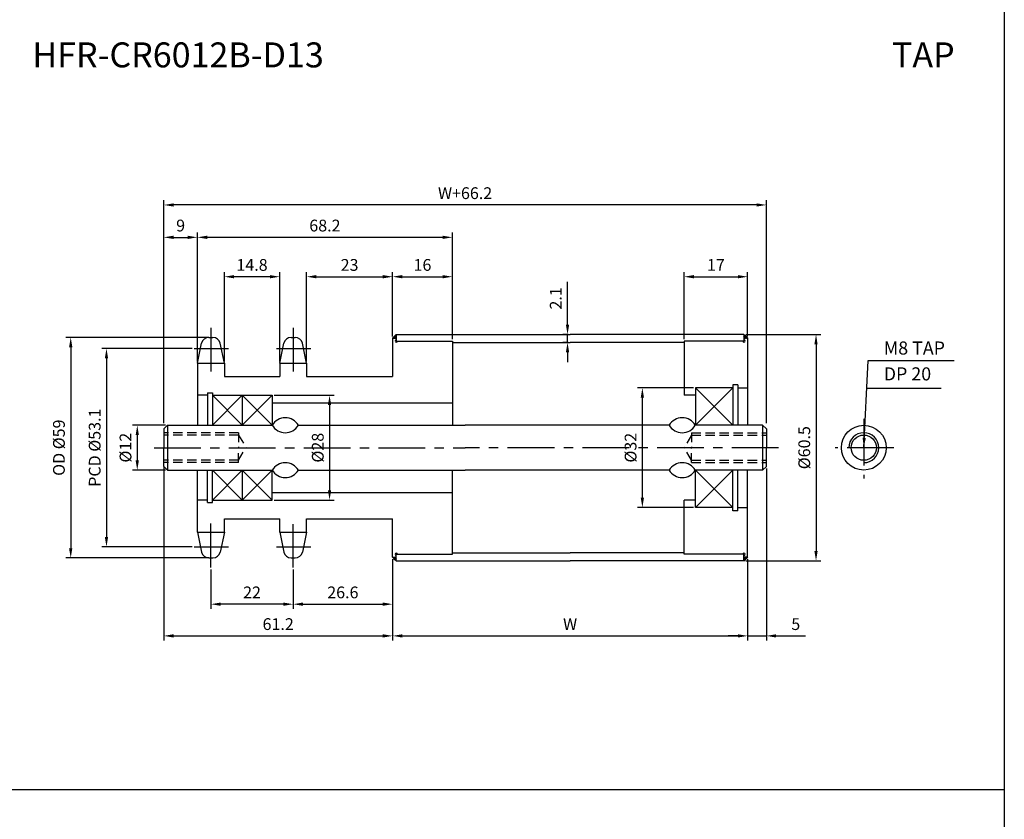
# Model space of a CAD drawing. Extents: x -177 to 8527, y -1233 to 730.
# Drawn here: x 2001 to 2264, y -1017 to -803 of the extents above; entities that cross this region are included whole.
import ezdxf

# ---------------------------------------------------------------- set-up
doc = ezdxf.new("R2010")
doc.units = 0
doc.header["$LTSCALE"] = 10
doc.header["$MEASUREMENT"] = 0
doc.linetypes.add('CENTER', pattern=[2, 1.25, -0.25, 0.25, -0.25])
doc.linetypes.add('HIDDEN', pattern=[0.375, 0.25, -0.125])
doc.layers.get('DEFPOINTS').update_dxf_attribs({"linetype": 'CONTINUOUS'})
for name, color, linetype in [('CEN', 1, 'CENTER'), ('DIM', 6, 'CONTINUOUS'), ('HID', 6, 'HIDDEN'), ('LIN', 7, 'CONTINUOUS')]:
    doc.layers.add(name, color=color, linetype=linetype)
doc.styles.add('ADESK1', font='romans')
doc.styles.get("Standard").update_dxf_attribs({"font": 'H2GTRM.TTF'})
doc.dimstyles.get("Standard").update_dxf_attribs({"dimtxt": 0.18, "dimasz": 0.18, "dimexe": 0.18, "dimexo": 0.0625, "dimgap": 0.09, "dimtad": 0, "dimtih": 1, "dimtoh": 1, "dimdec": 4, "dimzin": 0, "dimdsep": 46, "dimtxsty": 'Standard', "dimcen": 0.09, "dimadec": 0, "dimazin": 0, "dimtfac": 1, "dimtdec": 4, "dimtofl": 0, "dimtmove": 0, "dimatfit": 3, "dimfxl": 0, "dimtolj": 1, "dimtzin": 0, "dimarcsym": 0})

# ---------------------------------------------------------------- blocks, each defined once
blk = doc.blocks.new('*D1208')
at = {"layer": 'DEFPOINTS', "color": 0}
for p in [(2100.73, -947.41), (2195.73, -946.81), (2195.73, -967.89)]:
    blk.add_point(p, dxfattribs=at)
at = {"layer": 'LIN', "color": 1, "lineweight": -2}
for p, q in [((2100.73, -947.94), (2100.73, -969.15)), ((2195.73, -947.34), (2195.73, -969.15)), ((2103.35, -967.89), (2193.1, -967.89))]:
    blk.add_line(p, q, dxfattribs=at)
at = {"layer": 'LIN', "color": 1}
for points in [[(2103.35, -967.45), (2103.35, -968.33), (2100.73, -967.89)], [(2193.1, -967.45), (2193.1, -968.33), (2195.73, -967.89)]]:
    blk.add_solid(points, dxfattribs=at)
at = {"layer": 'LIN', "color": 7, "insert": (2148.23, -964.74), "char_height": 3.15, "attachment_point": 5, "style": 'ADESK1'}
blk.add_mtext('\\A1;W', dxfattribs=at)
blk = doc.blocks.new('*D1209')
at = {"layer": 'DEFPOINTS', "color": 0}
for p in [(2039.53, -852.65), (2039.53, -911.56), (2200.73, -911.56)]:
    blk.add_point(p, dxfattribs=at)
at = {"layer": 'DIM', "color": 1, "lineweight": -2}
for p, q in [((2039.53, -911.04), (2039.53, -851.39)), ((2198.1, -852.65), (2042.15, -852.65)), ((2200.73, -911.04), (2200.73, -851.39))]:
    blk.add_line(p, q, dxfattribs=at)
at = {"layer": 'DIM', "color": 1}
for points in [[(2042.15, -852.22), (2042.15, -853.09), (2039.53, -852.65)], [(2198.1, -852.22), (2198.1, -853.09), (2200.73, -852.65)]]:
    blk.add_solid(points, dxfattribs=at)
at = {"layer": 'DIM', "color": 7, "insert": (2120.13, -849.5), "char_height": 3.15, "attachment_point": 5, "style": 'ADESK1'}
blk.add_mtext('\\A1;W+66.2', dxfattribs=at)
blk = doc.blocks.new('*D1210')
at = {"layer": 'DEFPOINTS', "color": 0}
for p in [(2100.73, -871.84), (2100.73, -888.31), (2077.73, -895)]:
    blk.add_point(p, dxfattribs=at)
at = {"layer": 'LIN', "color": 1, "lineweight": -2}
for p, q in [((2077.73, -894.47), (2077.73, -870.58)), ((2080.35, -871.84), (2098.1, -871.84)), ((2100.73, -887.79), (2100.73, -870.58))]:
    blk.add_line(p, q, dxfattribs=at)
at = {"layer": 'LIN', "color": 1}
for points in [[(2080.35, -871.4), (2080.35, -872.28), (2077.73, -871.84)], [(2098.1, -871.4), (2098.1, -872.28), (2100.73, -871.84)]]:
    blk.add_solid(points, dxfattribs=at)
at = {"layer": 'LIN', "color": 7, "insert": (2089.23, -868.69), "char_height": 3.15, "attachment_point": 5, "style": 'ADESK1'}
blk.add_mtext('\\A1;23', dxfattribs=at)
blk = doc.blocks.new('*D1211')
at = {"layer": 'DEFPOINTS', "color": 0}
for p in [(2048.53, -861.31), (2116.73, -889.06), (2048.53, -895)]:
    blk.add_point(p, dxfattribs=at)
at = {"layer": 'LIN', "color": 1, "lineweight": -2}
for p, q in [((2048.53, -894.47), (2048.53, -860.05)), ((2114.1, -861.31), (2051.15, -861.31)), ((2116.73, -888.54), (2116.73, -860.05))]:
    blk.add_line(p, q, dxfattribs=at)
at = {"layer": 'LIN', "color": 1}
for points in [[(2051.15, -860.87), (2051.15, -861.75), (2048.53, -861.31)], [(2114.1, -860.87), (2114.1, -861.75), (2116.73, -861.31)]]:
    blk.add_solid(points, dxfattribs=at)
at = {"layer": 'LIN', "color": 7, "insert": (2082.63, -858.16), "char_height": 3.15, "attachment_point": 5, "style": 'ADESK1'}
blk.add_mtext('\\A1;68.2', dxfattribs=at)
blk = doc.blocks.new('*D1212')
at = {"layer": 'DEFPOINTS', "color": 0}
for p in [(2100.73, -948.01), (2074.13, -949.59), (2100.73, -959.41)]:
    blk.add_point(p, dxfattribs=at)
at = {"layer": 'LIN', "color": 1, "lineweight": -2}
for p, q in [((2074.13, -950.12), (2074.13, -960.67)), ((2100.73, -948.54), (2100.73, -960.67)), ((2076.75, -959.41), (2098.1, -959.41))]:
    blk.add_line(p, q, dxfattribs=at)
at = {"layer": 'LIN', "color": 1}
for points in [[(2076.75, -958.97), (2076.75, -959.85), (2074.13, -959.41)], [(2098.1, -958.97), (2098.1, -959.85), (2100.73, -959.41)]]:
    blk.add_solid(points, dxfattribs=at)
at = {"layer": 'LIN', "color": 7, "insert": (2087.43, -956.26), "char_height": 3.15, "attachment_point": 5, "style": 'ADESK1'}
blk.add_mtext('\\A1;26.6', dxfattribs=at)
blk = doc.blocks.new('*D1213')
at = {"layer": 'DEFPOINTS', "color": 0}
for p in [(2039.53, -922.04), (2100.73, -946.81), (2100.73, -967.89)]:
    blk.add_point(p, dxfattribs=at)
at = {"layer": 'LIN', "color": 1, "lineweight": -2}
for p, q in [((2039.53, -922.56), (2039.53, -969.15)), ((2100.73, -947.34), (2100.73, -969.15)), ((2042.15, -967.89), (2098.1, -967.89))]:
    blk.add_line(p, q, dxfattribs=at)
at = {"layer": 'LIN', "color": 1}
for points in [[(2042.15, -967.45), (2042.15, -968.33), (2039.53, -967.89)], [(2098.1, -967.45), (2098.1, -968.33), (2100.73, -967.89)]]:
    blk.add_solid(points, dxfattribs=at)
at = {"layer": 'LIN', "color": 7, "insert": (2070.13, -964.74), "char_height": 3.15, "attachment_point": 5, "style": 'ADESK1'}
blk.add_mtext('\\A1;61.2', dxfattribs=at)
blk = doc.blocks.new('*D1214')
at = {"layer": 'DEFPOINTS', "color": 0}
for p in [(2052.13, -888.06), (2014.62, -947.06), (2052.13, -947.06)]:
    blk.add_point(p, dxfattribs=at)
at = {"layer": 'DIM', "color": 1, "lineweight": -2}
for p, q in [((2051.6, -888.06), (2013.36, -888.06)), ((2014.62, -890.69), (2014.62, -944.44)), ((2051.6, -947.06), (2013.36, -947.06))]:
    blk.add_line(p, q, dxfattribs=at)
at = {"layer": 'DIM', "color": 1}
for points in [[(2014.18, -890.69), (2015.06, -890.69), (2014.62, -888.06)], [(2014.18, -944.44), (2015.06, -944.44), (2014.62, -947.06)]]:
    blk.add_solid(points, dxfattribs=at)
at = {"layer": 'DIM', "color": 7, "insert": (2011.47, -917.56), "char_height": 3.15, "attachment_point": 5, "rotation": 90, "style": 'ADESK1'}
blk.add_mtext('\\A1;OD %%c59', dxfattribs=at)
blk = doc.blocks.new('*D1215')
at = {"layer": 'DEFPOINTS', "color": 0}
for p in [(2052.13, -949.59), (2074.13, -949.59), (2052.13, -959.41)]:
    blk.add_point(p, dxfattribs=at)
at = {"layer": 'LIN', "color": 1, "lineweight": -2}
for p, q in [((2052.13, -950.12), (2052.13, -960.67)), ((2074.13, -950.12), (2074.13, -960.67)), ((2071.5, -959.41), (2054.75, -959.41))]:
    blk.add_line(p, q, dxfattribs=at)
at = {"layer": 'LIN', "color": 1}
for points in [[(2054.75, -958.97), (2054.75, -959.85), (2052.13, -959.41)], [(2071.5, -958.97), (2071.5, -959.85), (2074.13, -959.41)]]:
    blk.add_solid(points, dxfattribs=at)
at = {"layer": 'LIN', "color": 7, "insert": (2063.13, -956.26), "char_height": 3.15, "attachment_point": 5, "style": 'ADESK1'}
blk.add_mtext('\\A1;22', dxfattribs=at)
blk = doc.blocks.new('*D1216')
at = {"layer": 'DEFPOINTS', "color": 0}
for p in [(2047.65, -891.03), (2024.19, -944.1), (2047.65, -944.1)]:
    blk.add_point(p, dxfattribs=at)
at = {"layer": 'DIM', "color": 1, "lineweight": -2}
for p, q in [((2047.13, -891.03), (2022.93, -891.03)), ((2024.19, -893.65), (2024.19, -941.47)), ((2047.13, -944.1), (2022.93, -944.1))]:
    blk.add_line(p, q, dxfattribs=at)
at = {"layer": 'DIM', "color": 1}
for points in [[(2023.75, -893.65), (2024.62, -893.65), (2024.19, -891.03)], [(2023.75, -941.47), (2024.62, -941.47), (2024.19, -944.1)]]:
    blk.add_solid(points, dxfattribs=at)
at = {"layer": 'DIM', "color": 7, "insert": (2021.04, -917.56), "char_height": 3.15, "attachment_point": 5, "rotation": 90, "style": 'ADESK1'}
blk.add_mtext('\\A1;PCD %%c53.1', dxfattribs=at)
blk = doc.blocks.new('*D1217')
at = {"layer": 'DEFPOINTS', "color": 0}
for p in [(2048.53, -861.31), (2048.53, -895), (2039.53, -911.56)]:
    blk.add_point(p, dxfattribs=at)
at = {"layer": 'DIM', "color": 1, "lineweight": -2}
for p, q in [((2039.53, -911.04), (2039.53, -860.05)), ((2042.15, -861.31), (2045.9, -861.31)), ((2048.53, -894.47), (2048.53, -860.05))]:
    blk.add_line(p, q, dxfattribs=at)
at = {"layer": 'DIM', "color": 1}
for points in [[(2042.15, -860.87), (2042.15, -861.75), (2039.53, -861.31)], [(2045.9, -860.87), (2045.9, -861.75), (2048.53, -861.31)]]:
    blk.add_solid(points, dxfattribs=at)
at = {"layer": 'DIM', "color": 7, "insert": (2044.03, -858.16), "char_height": 3.15, "attachment_point": 5, "style": 'ADESK1'}
blk.add_mtext('\\A1;9', dxfattribs=at)
blk = doc.blocks.new('*D1218')
at = {"layer": 'DEFPOINTS', "color": 0}
for p in [(2055.73, -871.84), (2055.73, -895), (2070.53, -895)]:
    blk.add_point(p, dxfattribs=at)
at = {"layer": 'LIN', "color": 1, "lineweight": -2}
for p, q in [((2055.73, -894.47), (2055.73, -870.58)), ((2067.9, -871.84), (2058.35, -871.84)), ((2070.53, -894.47), (2070.53, -870.58))]:
    blk.add_line(p, q, dxfattribs=at)
at = {"layer": 'LIN', "color": 1}
for points in [[(2058.35, -871.4), (2058.35, -872.28), (2055.73, -871.84)], [(2067.9, -871.4), (2067.9, -872.28), (2070.53, -871.84)]]:
    blk.add_solid(points, dxfattribs=at)
at = {"layer": 'LIN', "color": 7, "insert": (2063.13, -868.69), "char_height": 3.15, "attachment_point": 5, "style": 'ADESK1'}
blk.add_mtext('\\A1;14.8', dxfattribs=at)
blk = doc.blocks.new('*D1219')
at = {"layer": 'DEFPOINTS', "color": 0}
for p in [(2068.53, -903.56), (2068.53, -931.56), (2083.87, -931.56)]:
    blk.add_point(p, dxfattribs=at)
at = {"layer": 'LIN', "color": 1, "lineweight": -2}
for p, q in [((2069.05, -903.56), (2085.13, -903.56)), ((2083.87, -906.19), (2083.87, -928.94)), ((2069.05, -931.56), (2085.13, -931.56))]:
    blk.add_line(p, q, dxfattribs=at)
at = {"layer": 'LIN', "color": 1}
for points in [[(2083.43, -906.19), (2084.31, -906.19), (2083.87, -903.56)], [(2083.43, -928.94), (2084.31, -928.94), (2083.87, -931.56)]]:
    blk.add_solid(points, dxfattribs=at)
at = {"layer": 'LIN', "color": 7, "insert": (2080.72, -917.56), "char_height": 3.15, "attachment_point": 5, "rotation": 90, "style": 'ADESK1'}
blk.add_mtext('\\A1;%%c28', dxfattribs=at)
blk = doc.blocks.new('*D1220')
at = {"layer": 'DEFPOINTS', "color": 0}
for p in [(2116.73, -871.84), (2100.73, -888.31), (2116.73, -889.06)]:
    blk.add_point(p, dxfattribs=at)
at = {"layer": 'LIN', "color": 1, "lineweight": -2}
for p, q in [((2100.73, -887.79), (2100.73, -870.58)), ((2103.35, -871.84), (2114.1, -871.84)), ((2116.73, -888.54), (2116.73, -870.58))]:
    blk.add_line(p, q, dxfattribs=at)
at = {"layer": 'LIN', "color": 1}
for points in [[(2103.35, -871.4), (2103.35, -872.28), (2100.73, -871.84)], [(2114.1, -871.4), (2114.1, -872.28), (2116.73, -871.84)]]:
    blk.add_solid(points, dxfattribs=at)
at = {"layer": 'LIN', "color": 7, "insert": (2108.73, -868.69), "char_height": 3.15, "attachment_point": 5, "style": 'ADESK1'}
blk.add_mtext('\\A1;16', dxfattribs=at)
blk = doc.blocks.new('*D1221')
at = {"layer": 'DEFPOINTS', "color": 0}
for p in [(2200.73, -922.56), (2195.73, -947.41), (2200.73, -967.89)]:
    blk.add_point(p, dxfattribs=at)
at = {"layer": 'LIN', "color": 1, "lineweight": -2}
for p, q in [((2200.73, -923.09), (2200.73, -969.15)), ((2195.73, -947.94), (2195.73, -969.15)), ((2193.1, -967.89), (2190.48, -967.89)), ((2195.73, -967.89), (2200.73, -967.89)), ((2203.35, -967.89), (2211.23, -967.89))]:
    blk.add_line(p, q, dxfattribs=at)
at = {"layer": 'LIN', "color": 1}
for points in [[(2193.1, -967.45), (2193.1, -968.33), (2195.73, -967.89)], [(2203.35, -967.45), (2203.35, -968.33), (2200.73, -967.89)]]:
    blk.add_solid(points, dxfattribs=at)
at = {"layer": 'LIN', "color": 7, "insert": (2208.6, -964.74), "char_height": 3.15, "attachment_point": 5, "style": 'ADESK1'}
blk.add_mtext('\\A1;5', dxfattribs=at)
blk = doc.blocks.new('*D1222')
at = {"layer": 'DEFPOINTS', "color": 0}
for p in [(2194.73, -887.31), (2194.73, -947.81), (2214.02, -947.81)]:
    blk.add_point(p, dxfattribs=at)
at = {"layer": 'LIN', "color": 1, "lineweight": -2}
for p, q in [((2195.25, -887.31), (2215.28, -887.31)), ((2214.02, -889.94), (2214.02, -945.19)), ((2195.25, -947.81), (2215.28, -947.81))]:
    blk.add_line(p, q, dxfattribs=at)
at = {"layer": 'LIN', "color": 1}
for points in [[(2213.58, -889.94), (2214.45, -889.94), (2214.02, -887.31)], [(2213.58, -945.19), (2214.45, -945.19), (2214.02, -947.81)]]:
    blk.add_solid(points, dxfattribs=at)
at = {"layer": 'LIN', "color": 7, "insert": (2210.87, -917.56), "char_height": 3.15, "attachment_point": 5, "rotation": 90, "style": 'ADESK1'}
blk.add_mtext('\\A1;%%c60.5', dxfattribs=at)
blk = doc.blocks.new('*D1223')
at = {"layer": 'DEFPOINTS', "color": 0}
for p in [(2167.56, -901.56), (2181.73, -901.56), (2181.73, -933.56)]:
    blk.add_point(p, dxfattribs=at)
at = {"layer": 'LIN', "color": 1, "lineweight": -2}
for p, q in [((2181.2, -901.56), (2166.3, -901.56)), ((2167.56, -930.94), (2167.56, -904.19)), ((2181.2, -933.56), (2166.3, -933.56))]:
    blk.add_line(p, q, dxfattribs=at)
at = {"layer": 'LIN', "color": 1}
for points in [[(2167.12, -904.19), (2168, -904.19), (2167.56, -901.56)], [(2167.12, -930.94), (2168, -930.94), (2167.56, -933.56)]]:
    blk.add_solid(points, dxfattribs=at)
at = {"layer": 'LIN', "color": 7, "insert": (2164.41, -917.56), "char_height": 3.15, "attachment_point": 5, "rotation": 90, "style": 'ADESK1'}
blk.add_mtext('\\A1;%%c32', dxfattribs=at)
blk = doc.blocks.new('*D1224')
at = {"layer": 'DEFPOINTS', "color": 0}
for p in [(2195.73, -871.84), (2178.73, -889.06), (2195.73, -888.31)]:
    blk.add_point(p, dxfattribs=at)
at = {"layer": 'LIN', "color": 1, "lineweight": -2}
for p, q in [((2178.73, -888.54), (2178.73, -870.58)), ((2181.35, -871.84), (2193.1, -871.84)), ((2195.73, -887.79), (2195.73, -870.58))]:
    blk.add_line(p, q, dxfattribs=at)
at = {"layer": 'LIN', "color": 1}
for points in [[(2181.35, -871.4), (2181.35, -872.28), (2178.73, -871.84)], [(2193.1, -871.4), (2193.1, -872.28), (2195.73, -871.84)]]:
    blk.add_solid(points, dxfattribs=at)
at = {"layer": 'LIN', "color": 7, "insert": (2187.23, -868.69), "char_height": 3.15, "attachment_point": 5, "style": 'ADESK1'}
blk.add_mtext('\\A1;17', dxfattribs=at)
blk = doc.blocks.new('*D1197')
at = {"layer": 'DEFPOINTS', "color": 0}
for p in [(2040.53, -911.56), (2032.43, -923.56), (2040.53, -923.56)]:
    blk.add_point(p, dxfattribs=at)
at = {"layer": 'LIN', "color": 1, "lineweight": -2}
for p, q in [((2040, -911.56), (2031.17, -911.56)), ((2032.43, -914.19), (2032.43, -920.94)), ((2040, -923.56), (2031.17, -923.56))]:
    blk.add_line(p, q, dxfattribs=at)
at = {"layer": 'LIN', "color": 1}
for points in [[(2031.99, -914.19), (2032.87, -914.19), (2032.43, -911.56)], [(2031.99, -920.94), (2032.87, -920.94), (2032.43, -923.56)]]:
    blk.add_solid(points, dxfattribs=at)
at = {"layer": 'LIN', "color": 7, "insert": (2029.28, -917.56), "char_height": 3.15, "attachment_point": 5, "rotation": 90, "style": 'ADESK1'}
blk.add_mtext('\\A1;%%c12', dxfattribs=at)
blk = doc.blocks.new('*D1198')
at = {"layer": 'DEFPOINTS', "color": 0}
for p in [(2147.54, -887.31), (2148.23, -887.31), (2148.23, -889.41)]:
    blk.add_point(p, dxfattribs=at)
at = {"layer": 'LIN', "color": 1, "lineweight": -2}
for p, q in [((2147.54, -884.69), (2147.54, -873.21)), ((2147.7, -887.31), (2146.28, -887.31)), ((2147.54, -889.41), (2147.54, -887.31)), ((2147.7, -889.41), (2146.28, -889.41)), ((2147.54, -892.04), (2147.54, -894.66))]:
    blk.add_line(p, q, dxfattribs=at)
at = {"layer": 'LIN', "color": 1}
for points in [[(2147.1, -884.69), (2147.97, -884.69), (2147.54, -887.31)], [(2147.1, -892.04), (2147.97, -892.04), (2147.54, -889.41)]]:
    blk.add_solid(points, dxfattribs=at)
at = {"layer": 'LIN', "color": 7, "insert": (2144.39, -877.64), "char_height": 3.15, "attachment_point": 5, "rotation": 90, "style": 'ADESK1'}
blk.add_mtext('\\A1;2.1', dxfattribs=at)

msp = doc.modelspace()

# ---------------------------------------------------------------- hatches: boundary and pattern name
at = {"layer": 'LIN'}
h = msp.add_hatch(dxfattribs=at)
h.set_pattern_fill('ANSI31', color=256, scale=0.1, style=0)
h.set_pattern_definition([(45, (2005.066028, -1180.906247), (-0.00883883476, 0.00883883476), [])])
h.paths.add_polyline_path([(2100.73, -888.31), (2101.73, -888.31), (2101.73, -887.31, 0.059183)])
h = msp.add_hatch(dxfattribs=at)
h.set_pattern_fill('ANSI31', color=256, scale=0.1, style=0)
h.set_pattern_definition([(45, (1995.066028, -1180.906247), (-0.00883883476, 0.00883883476), [])])
h.paths.add_polyline_path([(2194.73, -887.31), (2194.73, -888.31), (2195.73, -888.31, 0.096746)])
h = msp.add_hatch(dxfattribs=at)
h.set_pattern_fill('ANSI31', color=256, scale=0.1, style=0)
h.set_pattern_definition([(315, (2005.066028, -654.22125), (-0.00883883476, -0.00883883476), [])])
h.paths.add_polyline_path([(2101.73, -947.81), (2101.73, -946.81), (2100.73, -946.81, 0.059183)])
h = msp.add_hatch(dxfattribs=at)
h.set_pattern_fill('ANSI31', color=256, scale=0.1, style=0)
h.set_pattern_definition([(315, (1995.066028, -654.22125), (-0.00883883476, -0.00883883476), [])])
h.paths.add_polyline_path([(2195.73, -946.81), (2194.73, -946.81), (2194.73, -947.81, 0.096746)])

# ---------------------------------------------------------------- linework, layer by layer
at = {"layer": 'CEN'}
for p, q in [((2052.13, -885.53), (2052.13, -897.17)), ((2074.13, -885.53), (2074.13, -897.17)), ((2047.65, -891.03), (2056.85, -891.03)), ((2069.65, -891.03), (2078.85, -891.03)), ((2226.79, -909.83), (2226.79, -925.83)), ((2036.95, -917.56), (2120.13, -917.56)), ((2204.02, -917.56), (2120.13, -917.56)), ((2234.86, -917.56), (2219.11, -917.56)), ((2052.13, -949.59), (2052.13, -937.86)), ((2074.13, -949.59), (2074.13, -938.05)), ((2047.65, -944.1), (2056.85, -944.1)), ((2069.65, -944.1), (2078.85, -944.1))]:
    msp.add_line(p, q, dxfattribs=at)
at = {"layer": 'CEN', "color": 0}
for p, q in [((2051.61, -888.06), (2052.64, -888.06)), ((2073.61, -888.06), (2074.64, -888.06)), ((2051.61, -947.06), (2052.64, -947.06)), ((2073.61, -947.06), (2074.64, -947.06))]:
    msp.add_line(p, q, dxfattribs=at)
at = {"layer": 'DEFPOINTS', "color": 0, "linetype": 'ByBlock'}
for p in [(2048.53, -899.56), (2200.73, -911.56), (2200.73, -911.56), (2200.73, -922.64), (2200.73, -923.56), (2200.73, -923.56), (2200.73, -923.56), (2048.53, -935.56)]:
    msp.add_point(p, dxfattribs=at)
at = {"layer": 'DIM'}
for p, q in [((2191.73, -901.56), (2181.73, -911.56)), ((2181.73, -901.56), (2191.73, -911.56)), ((2191.73, -933.56), (2181.73, -923.56)), ((2181.73, -933.56), (2191.73, -923.56))]:
    msp.add_line(p, q, dxfattribs=at)
at = {"layer": 'DIM', "color": 1}
msp.add_line((2227.7, -901.68), (2247.51, -901.68), dxfattribs=at)
at = {"layer": 'DIM', "color": 6}
for p, q in [((2060.53, -903.56), (2052.53, -911.56)), ((2052.53, -903.56), (2060.53, -911.56)), ((2068.53, -903.56), (2060.53, -911.56)), ((2060.53, -903.56), (2068.53, -911.56)), ((2052.53, -931.56), (2060.53, -923.56)), ((2060.53, -931.56), (2052.53, -923.56)), ((2060.53, -931.56), (2068.53, -923.56)), ((2068.53, -931.56), (2060.53, -923.56))]:
    msp.add_line(p, q, dxfattribs=at)
at = {"layer": 'HID'}
for p, q in [((2059.53, -913.56), (2039.53, -913.56)), ((2059.53, -913.56), (2059.53, -917.56)), ((2180.73, -913.56), (2200.73, -913.56)), ((2180.73, -913.56), (2180.73, -917.56)), ((2059.53, -914.19), (2039.53, -914.19)), ((2059.53, -914.19), (2061.53, -917.56)), ((2180.73, -914.19), (2178.73, -917.56)), ((2180.73, -914.19), (2200.73, -914.19)), ((2059.53, -921.56), (2059.53, -917.56)), ((2059.53, -920.94), (2061.53, -917.56)), ((2180.73, -920.94), (2178.73, -917.56)), ((2180.73, -921.56), (2180.73, -917.56)), ((2059.53, -920.94), (2039.53, -920.94)), ((2059.53, -921.56), (2039.53, -921.56)), ((2180.73, -920.94), (2200.73, -920.94)), ((2180.73, -921.56), (2200.73, -921.56))]:
    msp.add_line(p, q, dxfattribs=at)
at = {"layer": 'LIN', "color": 1}
for p, q in [((2264.39, -485.06), (2264.39, -1220.3)), ((2264.39, -1009.1), (1732.79, -1009.1))]:
    msp.add_line(p, q, dxfattribs=at)
at = {"layer": 'LIN', "color": 0}
for p, q in [((2101.73, -887.31), (2148.23, -887.31)), ((2194.73, -887.31), (2148.23, -887.31)), ((2101.73, -889.06), (2116.73, -889.06)), ((2116.73, -889.41), (2148.23, -889.41)), ((2178.73, -889.41), (2148.23, -889.41)), ((2194.73, -889.06), (2178.73, -889.06)), ((2195.73, -888.31), (2194.73, -888.31)), ((2048.53, -895), (2055.73, -895)), ((2048.53, -895), (2048.53, -902.56)), ((2055.73, -895), (2055.73, -898.56)), ((2070.53, -895), (2077.73, -895)), ((2070.53, -895), (2070.53, -898.56)), ((2077.73, -895), (2077.73, -898.56)), ((2055.73, -898.56), (2070.53, -898.56)), ((2077.73, -898.56), (2100.73, -898.56)), ((2193.08, -900.71), (2191.73, -900.71)), ((2191.73, -900.71), (2191.73, -911.56)), ((2193.08, -900.71), (2193.08, -911.56)), ((2048.53, -902.56), (2048.53, -911.56)), ((2051.18, -902.86), (2051.18, -911.56)), ((2051.18, -902.86), (2052.53, -902.86)), ((2052.53, -902.86), (2052.53, -911.56)), ((2191.73, -901.56), (2181.73, -901.56)), ((2181.73, -901.56), (2181.73, -911.56)), ((2052.53, -903.56), (2068.53, -903.56)), ((2068.53, -903.56), (2068.53, -911.56)), ((2068.53, -905.56), (2116.73, -905.56)), ((2181.73, -903.56), (2178.73, -903.56)), ((2040.53, -911.56), (2039.53, -912.56)), ((2039.53, -912.56), (2039.53, -917.56)), ((2040.53, -911.56), (2068.53, -911.56)), ((2075.53, -911.56), (2120.13, -911.56)), ((2174.73, -911.56), (2120.13, -911.56)), ((2199.73, -911.56), (2181.73, -911.56)), ((2199.73, -911.56), (2200.73, -912.56)), ((2200.73, -912.56), (2200.73, -917.56)), ((2039.53, -922.56), (2039.53, -917.56)), ((2200.73, -922.56), (2200.73, -917.56)), ((2040.53, -923.56), (2039.53, -922.56)), ((2040.53, -923.56), (2068.53, -923.56)), ((2048.53, -932.56), (2048.53, -923.56)), ((2051.18, -932.26), (2051.18, -923.56)), ((2052.53, -932.26), (2052.53, -923.56)), ((2068.53, -931.56), (2068.53, -923.56)), ((2075.53, -923.56), (2120.13, -923.56)), ((2174.73, -923.56), (2120.13, -923.56)), ((2199.73, -923.56), (2181.73, -923.56)), ((2181.73, -933.56), (2181.73, -923.56)), ((2191.73, -934.41), (2191.73, -923.56)), ((2193.08, -934.41), (2193.08, -923.56)), ((2199.73, -923.56), (2200.73, -922.56)), ((2068.53, -929.56), (2116.73, -929.56)), ((2051.18, -932.26), (2052.53, -932.26)), ((2052.53, -931.56), (2068.53, -931.56)), ((2181.73, -931.56), (2178.73, -931.56)), ((2048.53, -940.13), (2048.53, -932.56)), ((2191.73, -933.56), (2181.73, -933.56)), ((2193.08, -934.41), (2191.73, -934.41)), ((2055.73, -936.56), (2070.53, -936.56)), ((2055.73, -940.13), (2055.73, -936.56)), ((2070.53, -940.13), (2070.53, -936.56)), ((2077.73, -936.56), (2100.73, -936.56)), ((2077.73, -940.13), (2077.73, -936.56)), ((2048.53, -940.13), (2055.73, -940.13)), ((2070.53, -940.13), (2077.73, -940.13)), ((2101.73, -946.06), (2116.73, -946.06)), ((2101.73, -947.81), (2148.23, -947.81)), ((2116.73, -945.71), (2148.23, -945.71)), ((2178.73, -945.71), (2148.23, -945.71)), ((2194.73, -947.81), (2148.23, -947.81)), ((2194.73, -946.06), (2178.73, -946.06)), ((2195.73, -946.81), (2194.73, -946.81))]:
    msp.add_line(p, q, dxfattribs=at)
at = {"layer": 'LIN'}
for p, q in [((2101.73, -887.31), (2101.73, -889.06)), ((2194.73, -887.31), (2194.73, -889.06)), ((2048.53, -895), (2049.65, -889.65)), ((2055.73, -895), (2054.6, -889.65)), ((2070.53, -895), (2071.65, -889.65)), ((2077.73, -895), (2076.6, -889.65)), ((2100.73, -888.31), (2100.73, -898.56)), ((2100.73, -888.31), (2101.73, -888.31)), ((2116.73, -889.06), (2116.73, -911.56)), ((2178.73, -889.06), (2178.73, -903.56)), ((2195.73, -888.31), (2195.73, -911.56)), ((2048.53, -902.56), (2048.53, -902.56)), ((2193.08, -901.56), (2195.73, -901.56)), ((2051.18, -903.56), (2048.53, -903.56)), ((2060.53, -903.56), (2060.53, -911.56)), ((2040.53, -911.56), (2040.53, -917.56)), ((2199.73, -911.56), (2199.73, -917.56)), ((2040.53, -917.56), (2040.53, -923.56)), ((2199.73, -917.56), (2199.73, -923.56)), ((2060.53, -923.56), (2060.53, -931.56)), ((2116.73, -946.06), (2116.73, -923.56)), ((2195.73, -946.81), (2195.73, -923.56)), ((2051.18, -931.56), (2048.53, -931.56)), ((2178.73, -946.06), (2178.73, -931.56)), ((2048.53, -932.56), (2048.53, -932.56)), ((2193.08, -933.56), (2195.73, -933.56)), ((2100.73, -946.81), (2100.73, -936.56)), ((2048.53, -940.13), (2049.65, -945.48)), ((2055.73, -940.13), (2054.6, -945.48)), ((2070.53, -940.13), (2071.65, -945.48)), ((2077.73, -940.13), (2076.6, -945.48)), ((2100.73, -946.81), (2101.73, -946.81)), ((2101.73, -947.81), (2101.73, -946.06)), ((2194.73, -947.81), (2194.73, -946.06))]:
    msp.add_line(p, q, dxfattribs=at)
for radius in [6, 3.38]:
    msp.add_circle((2226.79, -917.56), radius, dxfattribs=at)
for centre, radius, start, end in [((2105.43, -892.02), 5.99, 128.2261, 141.7739), ((2192.67, -890.37), 3.69, 33.9481, 56.0519), ((2051.61, -890.06), 2, 90, 168.1219), ((2052.64, -890.06), 2, 11.8781, 90), ((2073.61, -890.06), 2, 90, 168.1219), ((2074.64, -890.06), 2, 11.8781, 90), ((2101.73, -889.06), 0.3, 90, 0), ((2194.73, -889.06), 0.3, 180, 90), ((2072.03, -913.63), 4.06, 30.5102, 149.4898), ((2178.23, -913.63), 4.06, 30.5102, 149.4898), ((2072.03, -909.5), 4.06, 210.5102, 329.4898), ((2178.23, -909.5), 4.06, 210.5102, 329.4898), ((2226.79, -917.56), 4, 270, 180), ((2072.03, -925.63), 4.06, 30.5102, 149.4898), ((2178.23, -925.63), 4.06, 30.5102, 149.4898), ((2072.03, -921.5), 4.06, 210.5102, 329.4898), ((2178.23, -921.5), 4.06, 210.5102, 329.4898), ((2051.61, -945.06), 2, 191.8781, 270), ((2052.64, -945.06), 2, 270, 348.1219), ((2073.61, -945.06), 2, 191.8781, 270), ((2074.64, -945.06), 2, 270, 348.1219), ((2105.43, -943.1), 5.99, 218.2261, 231.7739), ((2101.73, -946.06), 0.3, 0, 270), ((2194.73, -946.06), 0.3, 270, 180), ((2192.67, -944.75), 3.69, 303.9481, 326.0519)]:
    msp.add_arc(centre, radius, start, end, dxfattribs=at)

# ---------------------------------------------------------------- texts
at = {"layer": 'DIM', "color": 0, "char_height": 3.5, "attachment_point": 4, "style": 'ADESK1'}
for s, insert in [('\\A1;M8 TAP', (2232.14, -890.91)), ('DP 20', (2232.14, -898.28))]:
    msp.add_mtext(s, dxfattribs=dict(at, insert=insert))
at = {"layer": 'LIN', "style": 'ADESK1'}
msp.add_text('HFR-CR6012B-D13', height=6.6786, dxfattribs=at).set_placement((2004.37, -815.86))
at = {"layer": 'LIN'}
msp.add_text('TAP', height=6.679, dxfattribs=at).set_placement((2234.34, -815.86))

# ---------------------------------------------------------------- dimensions: what is measured, and where the dimension line sits
at = {"layer": 'DIM'}
dim = msp.add_linear_dim(base=(2039.53, -852.65), p1=(2200.73, -911.56), p2=(2039.53, -911.56), text='W+66.2', dimstyle='Standard', override={"dimscale": 1.05, "dimtxt": 3, "dimasz": 2.5, "dimexe": 1.2, "dimexo": 0.5, "dimgap": 1.5, "dimtad": 3, "dimtih": 0, "dimtoh": 0, "dimdec": 1, "dimzin": 8, "dimtxsty": 'ADESK1', "dimclrd": 1, "dimclre": 1, "dimclrt": 7, "dimtfac": 0.6, "dimtdec": 1, "dimtofl": 1}, dxfattribs=at)
dim.commit()
dim.dimension.update_dxf_attribs({"geometry": '*D1209', "text_midpoint": (2120.13, -849.5)})
dim = msp.add_linear_dim(base=(2048.53, -861.31), p1=(2039.53, -911.56), p2=(2048.53, -895), dimstyle='Standard', override={"dimscale": 1.05, "dimtxt": 3, "dimasz": 2.5, "dimexe": 1.2, "dimexo": 0.5, "dimgap": 1.5, "dimtad": 3, "dimtih": 0, "dimtoh": 0, "dimdec": 1, "dimzin": 8, "dimtxsty": 'ADESK1', "dimclrd": 1, "dimclre": 1, "dimclrt": 7, "dimtfac": 0.6, "dimtdec": 1, "dimtofl": 1}, dxfattribs=at)
dim.commit()
dim.dimension.update_dxf_attribs({"geometry": '*D1217', "text_midpoint": (2044.03, -858.16)})
for base, p1, p2, text, picture, middle in [((2014.62, -947.06), (2052.13, -888.06), (2052.13, -947.06), 'OD %%c<>', '*D1214', (2011.47, -917.56)), ((2024.19, -944.1), (2047.65, -891.03), (2047.65, -944.1), 'PCD %%c<>', '*D1216', (2021.04, -917.56))]:
    dim = msp.add_linear_dim(base=base, p1=p1, p2=p2, angle=90, text=text, dimstyle='Standard', override={"dimscale": 1.05, "dimtxt": 3, "dimasz": 2.5, "dimexe": 1.2, "dimexo": 0.5, "dimgap": 1.5, "dimtad": 3, "dimtih": 0, "dimtoh": 0, "dimdec": 1, "dimzin": 8, "dimtxsty": 'ADESK1', "dimclrd": 1, "dimclre": 1, "dimclrt": 7, "dimtfac": 0.6, "dimtdec": 1, "dimtofl": 1}, dxfattribs=at)
    dim.commit()
    dim.dimension.update_dxf_attribs({"geometry": picture, "text_midpoint": middle})
at = {"layer": 'LIN'}
for base, p1, p2, picture, middle in [((2048.53, -861.31), (2116.73, -889.06), (2048.53, -895), '*D1211', (2082.63, -858.16)), ((2055.73, -871.84), (2070.53, -895), (2055.73, -895), '*D1218', (2063.13, -868.69)), ((2100.73, -871.84), (2077.73, -895), (2100.73, -888.31), '*D1210', (2089.23, -868.69)), ((2116.73, -871.84), (2100.73, -888.31), (2116.73, -889.06), '*D1220', (2108.73, -868.69)), ((2195.73, -871.84), (2178.73, -889.06), (2195.73, -888.31), '*D1224', (2187.23, -868.69)), ((2100.73, -967.89), (2039.53, -922.04), (2100.73, -946.81), '*D1213', (2070.13, -964.74)), ((2200.73, -967.89), (2195.73, -947.41), (2200.73, -922.56), '*D1221', (2208.6, -964.74)), ((2100.73, -959.41), (2074.13, -949.59), (2100.73, -948.01), '*D1212', (2087.43, -956.26)), ((2052.13, -959.41), (2074.13, -949.59), (2052.13, -949.59), '*D1215', (2063.13, -956.26))]:
    dim = msp.add_linear_dim(base=base, p1=p1, p2=p2, dimstyle='Standard', override={"dimscale": 1.05, "dimtxt": 3, "dimasz": 2.5, "dimexe": 1.2, "dimexo": 0.5, "dimgap": 1.5, "dimtad": 3, "dimtih": 0, "dimtoh": 0, "dimdec": 1, "dimzin": 8, "dimtxsty": 'ADESK1', "dimclrd": 1, "dimclre": 1, "dimclrt": 7, "dimtfac": 0.6, "dimtdec": 1, "dimtofl": 1}, dxfattribs=at)
    dim.commit()
    dim.dimension.update_dxf_attribs({"geometry": picture, "text_midpoint": middle})
dim = msp.add_linear_dim(base=(2147.54, -887.31), p1=(2148.23, -889.41), p2=(2148.23, -887.31), angle=90, dimstyle='Standard', override={"dimscale": 1.05, "dimtxt": 3, "dimasz": 2.5, "dimexe": 1.2, "dimexo": 0.5, "dimgap": 1.5, "dimtad": 3, "dimtih": 0, "dimtoh": 0, "dimdec": 1, "dimzin": 8, "dimtxsty": 'ADESK1', "dimclrd": 1, "dimclre": 1, "dimclrt": 7, "dimtfac": 0.6, "dimtdec": 1, "dimtofl": 1}, dxfattribs=at)
dim.commit()
dim.dimension.update_dxf_attribs({"geometry": '*D1198', "text_midpoint": (2144.39, -877.64)})
for base, p1, p2, picture, middle in [((2214.02, -947.81), (2194.73, -887.31), (2194.73, -947.81), '*D1222', (2210.87, -917.56)), ((2167.56, -901.56), (2181.73, -933.56), (2181.73, -901.56), '*D1223', (2164.41, -917.56)), ((2083.87, -931.56), (2068.53, -903.56), (2068.53, -931.56), '*D1219', (2080.72, -917.56))]:
    dim = msp.add_linear_dim(base=base, p1=p1, p2=p2, angle=90, text='%%c<>', dimstyle='Standard', override={"dimscale": 1.05, "dimtxt": 3, "dimasz": 2.5, "dimexe": 1.2, "dimexo": 0.5, "dimgap": 1.5, "dimtad": 3, "dimtih": 0, "dimtoh": 0, "dimdec": 1, "dimzin": 8, "dimtxsty": 'ADESK1', "dimclrd": 1, "dimclre": 1, "dimclrt": 7, "dimtfac": 0.6, "dimtdec": 1, "dimtofl": 1}, dxfattribs=at)
    dim.commit()
    dim.dimension.update_dxf_attribs({"geometry": picture, "text_midpoint": middle})
dim = msp.add_linear_dim(base=(2032.43, -923.56), p1=(2040.53, -911.56), p2=(2040.53, -923.56), angle=90, text='%%c<>', dimstyle='Standard', override={"dimscale": 1.05, "dimtxt": 3, "dimasz": 2.5, "dimexe": 1.2, "dimexo": 0.5, "dimgap": 1.5, "dimtad": 3, "dimtih": 0, "dimtoh": 0, "dimdec": 1, "dimzin": 8, "dimtxsty": 'ADESK1', "dimclrd": 1, "dimclre": 1, "dimclrt": 7, "dimtfac": 0.6, "dimtdec": 1, "dimtofl": 1}, dxfattribs=at)
dim.commit()
dim.dimension.update_dxf_attribs({"geometry": '*D1197', "text_midpoint": (2032.43, -917.56), "dimtype": 160})
dim = msp.add_linear_dim(base=(2195.73, -967.89), p1=(2100.73, -947.41), p2=(2195.73, -946.81), text='W', dimstyle='Standard', override={"dimscale": 1.05, "dimtxt": 3, "dimasz": 2.5, "dimexe": 1.2, "dimexo": 0.5, "dimgap": 1.5, "dimtad": 3, "dimtih": 0, "dimtoh": 0, "dimdec": 1, "dimzin": 8, "dimtxsty": 'ADESK1', "dimclrd": 1, "dimclre": 1, "dimclrt": 7, "dimtfac": 0.6, "dimtdec": 1, "dimtofl": 1}, dxfattribs=at)
dim.commit()
dim.dimension.update_dxf_attribs({"geometry": '*D1208', "text_midpoint": (2148.23, -964.74)})

# ---------------------------------------------------------------- leaders
at = {"layer": 'DIM', "annotation_type": 0, "has_hookline": 1, "hookline_direction": 0, "text_width": 18.83}
msp.add_leader([(2226.79, -917.56), (2227.94, -894.24), (2230.57, -894.24)], dimstyle='Standard', override={"dimscale": 1.05, "dimtxt": 3, "dimasz": 2.5, "dimexe": 1.2, "dimexo": 0.5, "dimgap": 1.5, "dimtad": 3, "dimtih": 0, "dimtoh": 0, "dimdec": 1, "dimzin": 8, "dimtxsty": 'ADESK1', "dimclrd": 1, "dimclre": 1, "dimclrt": 7, "dimtfac": 0.6, "dimtdec": 1, "dimtofl": 1}, dxfattribs=at)

doc.saveas('drawing.dxf')
